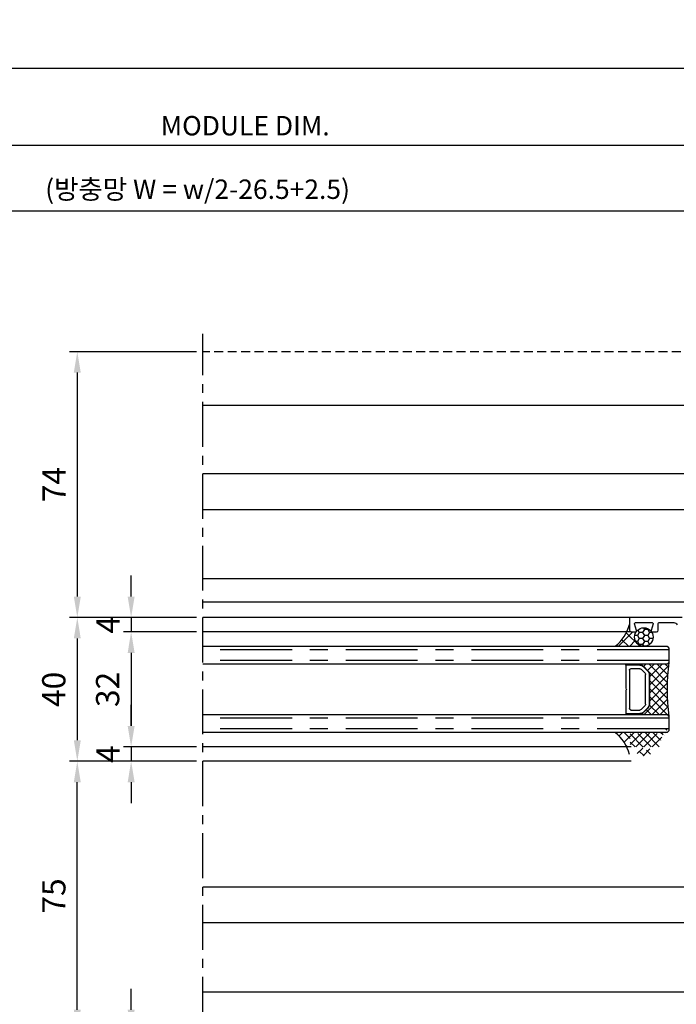
# Model space of a CAD drawing. Units: inches. Extents: x -691 to 2071, y 81 to 1417.
# Drawn here: x 663 to 846, y 345 to 619 of the extents above; entities that cross this region are included whole.
import ezdxf

# ---------------------------------------------------------------- set-up
doc = ezdxf.new("R2010")
doc.units = ezdxf.units.IN
doc.header["$MEASUREMENT"] = 0
for name, pattern in [('C_CENTER_L', [2, 1.25, -0.25, 0.25, -0.25]), ('CENTER', [7, 4, -1, 1, -1]), ('DASHED2', [0.375, 0.25, -0.125])]:
    doc.linetypes.add(name, pattern=pattern)
doc.styles.get("Standard").update_dxf_attribs({"font": 'arial.ttf'})
doc.dimstyles.new('LIST 디테일 KS-S 1.2X', dxfattribs={"dimscale": 1.5, "dimtxt": 3.6, "dimasz": 3.24, "dimexe": 1.2, "dimexo": 1, "dimgap": 1.8, "dimtad": 1, "dimdec": 4, "dimdsep": 46, "dimtxsty": 'Standard', "dimcen": 0, "dimclrd": 2, "dimclre": 2, "dimadec": 4, "dimazin": 2, "dimtfac": 0.8, "dimtdec": 4, "dimtix": 1, "dimtmove": 1, "dimatfit": 1, "dimfxl": 1, "dimtolj": 1, "dimarcsym": 0})
pattern_1 = [(135, (5115.5668, -16473.5877), (-1.57154482, -1.57154482), []), (225, (5115.5668, -16473.5877), (1.57154482, -1.57154482), [])]

# ---------------------------------------------------------------- blocks, each defined once
blk = doc.blocks.new('*D92')
at = {"color": 2, "lineweight": -2, "transparency": 16777216}
for p, q in [((508.15, 531.77), (508.15, 585.47)), ((944.23, 520.77), (944.23, 585.47)), ((939.37, 583.67), (513.01, 583.67))]:
    blk.add_line(p, q, dxfattribs=at)
at = {"color": 2, "transparency": 16777216}
for points in [[(513.01, 584.48), (513.01, 582.86), (508.15, 583.67)], [(939.37, 584.48), (939.37, 582.86), (944.23, 583.67)]]:
    blk.add_solid(points, dxfattribs=at)
at = {"layer": 'Defpoints', "color": 0, "transparency": 16777216}
for p in [(508.15, 583.67), (508.15, 530.27), (944.23, 519.27)]:
    blk.add_point(p, dxfattribs=at)
at = {"color": 0, "transparency": 16777216, "insert": (726.19, 589.17), "char_height": 5.4, "attachment_point": 5}
blk.add_mtext('\\A1;MODULE DIM.', dxfattribs=at)
blk = doc.blocks.new('*D94')
at = {"color": 2, "lineweight": -2, "transparency": 16777216}
for p, q in [((72.07, 520.77), (72.07, 606.93)), ((944.23, 520.77), (944.23, 606.93)), ((939.37, 605.13), (76.93, 605.13))]:
    blk.add_line(p, q, dxfattribs=at)
at = {"color": 2, "transparency": 16777216}
for points in [[(76.93, 605.94), (76.93, 604.32), (72.07, 605.13)], [(939.37, 605.94), (939.37, 604.32), (944.23, 605.13)]]:
    blk.add_solid(points, dxfattribs=at)
at = {"layer": 'Defpoints', "color": 0, "transparency": 16777216}
for p in [(72.07, 605.13), (72.07, 519.27), (944.23, 519.27)]:
    blk.add_point(p, dxfattribs=at)
at = {"color": 0, "transparency": 16777216, "insert": (487.04, 610.62), "char_height": 5.4, "attachment_point": 5}
blk.add_mtext('\\A1;MODULE DIM.', dxfattribs=at)
blk = doc.blocks.new('*D97')
at = {"color": 2, "lineweight": -2, "transparency": 16777216}
for p, q in [((712.63, 412.27), (677.27, 412.27)), ((679.43, 343.1), (679.43, 406.44)), ((712.63, 337.27), (677.27, 337.27))]:
    blk.add_line(p, q, dxfattribs=at)
at = {"color": 2, "transparency": 16777216}
for points in [[(678.46, 406.44), (680.4, 406.44), (679.43, 412.27)], [(678.46, 343.1), (680.4, 343.1), (679.43, 337.27)]]:
    blk.add_solid(points, dxfattribs=at)
at = {"layer": 'Defpoints', "color": 0, "transparency": 16777216}
for p in [(679.43, 412.27), (714.43, 412.27), (714.43, 337.27)]:
    blk.add_point(p, dxfattribs=at)
at = {"color": 0, "transparency": 16777216, "insert": (672.89, 374.77), "char_height": 6.48, "attachment_point": 5, "rotation": 90}
blk.add_mtext('\\A1;75', dxfattribs=at)
blk = doc.blocks.new('*D98')
at = {"color": 2, "lineweight": -2, "transparency": 16777216}
for p, q in [((694.43, 343.1), (694.43, 348.93)), ((712.63, 337.27), (692.27, 337.27)), ((694.43, 337.27), (694.43, 333.27)), ((712.63, 333.27), (692.27, 333.27)), ((694.43, 327.44), (694.43, 321.61))]:
    blk.add_line(p, q, dxfattribs=at)
at = {"color": 2, "transparency": 16777216}
for points in [[(693.46, 343.1), (695.4, 343.1), (694.43, 337.27)], [(693.46, 327.44), (695.4, 327.44), (694.43, 333.27)]]:
    blk.add_solid(points, dxfattribs=at)
at = {"layer": 'Defpoints', "color": 0, "transparency": 16777216}
for p in [(714.43, 337.27), (694.43, 333.27), (714.43, 333.27)]:
    blk.add_point(p, dxfattribs=at)
at = {"color": 0, "transparency": 16777216, "insert": (687.95, 335.27), "char_height": 6.48, "attachment_point": 5, "rotation": 90}
blk.add_mtext('\\A1;4', dxfattribs=at)
blk = doc.blocks.new('A$C45563DEB')
at = {"color": 4}
for p, q in [((0.25, 6.53), (0, 6.53)), ((0, 6.53), (0, 2.53)), ((0.25, 6.53), (6.7, 6.53)), ((0.25, 2.65), (0.25, 6.53)), ((1.65, 5.53), (12.35, 5.53)), ((7.3, 6.53), (13.75, 6.53)), ((13.75, 6.53), (13.75, 2.65)), ((13.75, 6.53), (14, 6.53)), ((14, 6.53), (14, 2.53)), ((0.22, 3.06), (0.25, 3.06)), ((0.22, 2.65), (0.22, 3.06)), ((1.25, 2.65), (1.25, 5.13)), ((12.75, 5.13), (12.75, 2.65)), ((13.78, 3.06), (13.75, 3.06)), ((13.78, 3.06), (13.78, 2.65)), ((0.22, 2.53), (0, 2.53)), ((0.67, 1.57), (1.79, 0.45)), ((0.69, 1.59), (1.81, 0.47)), ((2.52, 1.18), (1.4, 2.3)), ((11.13, 1.03), (2.87, 1.03)), ((2.87, 0.03), (11.13, 0.03)), ((12.6, 2.3), (11.48, 1.18)), ((12.19, 0.47), (13.31, 1.59)), ((12.21, 0.45), (13.33, 1.57)), ((13.78, 2.53), (14, 2.53)), ((2.87, 0), (11.13, 0))]:
    blk.add_line(p, q, dxfattribs=at)
for centre, radius, start, end in [((1.65, 5.13), 0.4, 90, 180.0001), ((7, 6.76), 0.375, 217.8309, 322.1691), ((12.35, 5.13), 0.4, 360, 90), ((1.75, 2.65), 1.53, 180, 225), ((1.75, 2.65), 1.5, 180, 225), ((1.75, 2.65), 0.5, 180, 224.9913), ((2.87, 1.53), 1.53, 225, 270), ((2.87, 1.53), 1.5, 225, 270), ((2.87, 1.53), 0.5, 224.9913, 270), ((11.13, 1.53), 0.5, 270, 314.9999), ((11.13, 1.53), 1.5, 270, 315), ((11.13, 1.53), 1.53, 270, 315), ((12.25, 2.65), 0.5, 315, 360), ((12.25, 2.65), 1.5, 315, 360), ((12.25, 2.65), 1.53, 315, 0)]:
    blk.add_arc(centre, radius, start, end, dxfattribs=at)
blk = doc.blocks.new('*D51')
at = {"color": 2, "lineweight": -2, "transparency": 16777216}
for p, q in [((694.43, 458.1), (694.43, 463.93)), ((712.63, 452.27), (692.27, 452.27)), ((694.43, 452.27), (694.43, 448.27)), ((712.63, 448.27), (692.27, 448.27)), ((694.43, 442.44), (694.43, 436.61))]:
    blk.add_line(p, q, dxfattribs=at)
at = {"color": 2, "transparency": 16777216}
for points in [[(693.46, 458.1), (695.4, 458.1), (694.43, 452.27)], [(693.46, 442.44), (695.4, 442.44), (694.43, 448.27)]]:
    blk.add_solid(points, dxfattribs=at)
at = {"layer": 'Defpoints', "color": 0, "transparency": 16777216}
for p in [(714.43, 452.27), (694.43, 448.27), (714.43, 448.27)]:
    blk.add_point(p, dxfattribs=at)
at = {"color": 0, "transparency": 16777216, "insert": (687.95, 450.27), "char_height": 6.48, "attachment_point": 5, "rotation": 90}
blk.add_mtext('\\A1;4', dxfattribs=at)
blk = doc.blocks.new('*D52')
at = {"color": 2, "lineweight": -2, "transparency": 16777216}
for p, q in [((712.63, 448.27), (692.27, 448.27)), ((694.43, 442.44), (694.43, 422.1)), ((712.63, 416.27), (692.27, 416.27))]:
    blk.add_line(p, q, dxfattribs=at)
at = {"color": 2, "transparency": 16777216}
for points in [[(693.46, 442.44), (695.4, 442.44), (694.43, 448.27)], [(693.46, 422.1), (695.4, 422.1), (694.43, 416.27)]]:
    blk.add_solid(points, dxfattribs=at)
at = {"layer": 'Defpoints', "color": 0, "transparency": 16777216}
for p in [(714.43, 448.27), (694.43, 416.27), (714.43, 416.27)]:
    blk.add_point(p, dxfattribs=at)
at = {"color": 0, "transparency": 16777216, "insert": (687.88, 432.27), "char_height": 6.48, "attachment_point": 5, "rotation": 90}
blk.add_mtext('\\A1;32', dxfattribs=at)
blk = doc.blocks.new('*D53')
at = {"color": 2, "lineweight": -2, "transparency": 16777216}
for p, q in [((694.43, 422.1), (694.43, 427.93)), ((712.63, 416.27), (692.27, 416.27)), ((694.43, 416.27), (694.43, 412.27)), ((712.63, 412.27), (692.27, 412.27)), ((694.43, 406.44), (694.43, 400.61))]:
    blk.add_line(p, q, dxfattribs=at)
at = {"color": 2, "transparency": 16777216}
for points in [[(693.46, 422.1), (695.4, 422.1), (694.43, 416.27)], [(693.46, 406.44), (695.4, 406.44), (694.43, 412.27)]]:
    blk.add_solid(points, dxfattribs=at)
at = {"layer": 'Defpoints', "color": 0, "transparency": 16777216}
for p in [(714.43, 416.27), (694.43, 412.27), (714.43, 412.27)]:
    blk.add_point(p, dxfattribs=at)
at = {"color": 0, "transparency": 16777216, "insert": (687.95, 414.27), "char_height": 6.48, "attachment_point": 5, "rotation": 90}
blk.add_mtext('\\A1;4', dxfattribs=at)
blk = doc.blocks.new('*D54')
at = {"color": 2, "lineweight": -2, "transparency": 16777216}
for p, q in [((712.63, 452.27), (677.27, 452.27)), ((679.43, 446.44), (679.43, 418.1)), ((712.63, 412.27), (677.27, 412.27))]:
    blk.add_line(p, q, dxfattribs=at)
at = {"color": 2, "transparency": 16777216}
for points in [[(678.46, 446.44), (680.4, 446.44), (679.43, 452.27)], [(678.46, 418.1), (680.4, 418.1), (679.43, 412.27)]]:
    blk.add_solid(points, dxfattribs=at)
at = {"layer": 'Defpoints', "color": 0, "transparency": 16777216}
for p in [(714.43, 452.27), (679.43, 412.27), (714.43, 412.27)]:
    blk.add_point(p, dxfattribs=at)
at = {"color": 0, "transparency": 16777216, "insert": (672.88, 432.27), "char_height": 6.48, "attachment_point": 5, "rotation": 90}
blk.add_mtext('\\A1;40', dxfattribs=at)
blk = doc.blocks.new('*D55')
at = {"color": 2, "lineweight": -2, "transparency": 16777216}
for p, q in [((712.63, 526.27), (677.27, 526.27)), ((679.43, 520.44), (679.43, 458.1)), ((712.63, 452.27), (677.27, 452.27))]:
    blk.add_line(p, q, dxfattribs=at)
at = {"color": 2, "transparency": 16777216}
for points in [[(678.46, 520.44), (680.4, 520.44), (679.43, 526.27)], [(678.46, 458.1), (680.4, 458.1), (679.43, 452.27)]]:
    blk.add_solid(points, dxfattribs=at)
at = {"layer": 'Defpoints', "color": 0, "transparency": 16777216}
for p in [(714.43, 526.27), (679.43, 452.27), (714.43, 452.27)]:
    blk.add_point(p, dxfattribs=at)
at = {"color": 0, "transparency": 16777216, "insert": (672.95, 489.27), "char_height": 6.48, "attachment_point": 5, "rotation": 90}
blk.add_mtext('\\A1;74', dxfattribs=at)
blk = doc.blocks.new('*D402')
at = {"color": 2, "lineweight": -2, "transparency": 16777216}
for p, q in [((508.15, 534.87), (508.15, 567.19)), ((912.87, 565.39), (513.01, 565.39)), ((917.73, 526.77), (917.73, 567.19))]:
    blk.add_line(p, q, dxfattribs=at)
at = {"color": 2, "transparency": 16777216}
for points in [[(513.01, 566.2), (513.01, 564.58), (508.15, 565.39)], [(912.87, 566.2), (912.87, 564.58), (917.73, 565.39)]]:
    blk.add_solid(points, dxfattribs=at)
at = {"layer": 'Defpoints', "color": 0, "transparency": 16777216}
for p in [(508.15, 565.39), (508.15, 533.37), (917.73, 525.27)]:
    blk.add_point(p, dxfattribs=at)
at = {"color": 0, "transparency": 16777216, "insert": (712.94, 571.49), "char_height": 5.4, "width": 152.809, "attachment_point": 5}
blk.add_mtext('\\A1;{\\fGulim|b0|i0|c129|p50;(방충망 W = w/2-26.5+2.5)}', dxfattribs=at)

msp = doc.modelspace()

# ---------------------------------------------------------------- hatches: boundary and pattern name
h = msp.add_hatch()
h.set_pattern_fill('ANSI37', color=8, scale=0.7, angle=90, style=0)
h.set_pattern_definition(pattern_1)
h.paths.add_polyline_path([(829.23489, 444.27042, 0.113300831), (832.45698, 448.27042), (833.73489, 448.27042), (834.93489, 448.27042, 0.236067979), (835.17489, 448.39042, 0.618033988), (837.23489, 444.27042)])
h.paths.add_polyline_path([(832.45698, 448.27042, 0.048889842), (833.23489, 450.37042), (833.23489, 448.77042, 0.414213562), (833.73489, 448.27042)])
h = msp.add_hatch()
h.set_pattern_fill('HONEY', color=5, scale=0.3, angle=180)
h.set_pattern_definition([(180, (-16230.9515, -2085.9735), (-1.42875, -0.824889193), [0.9525, -1.905]), (300, (-16230.9515, -2085.9735), (1.428749997, -0.8248892), [0.9525, -1.905]), (240, (-16230.9515, -2085.9735), (-3e-09, -1.649778392), [-1.905, 0.9525])])
edge = h.paths.add_edge_path()
edge.add_arc((837.23489, 446.84542), 2.575, 0, 360)
h = msp.add_hatch()
h.set_pattern_fill('ANSI37', color=1, scale=0.5, angle=90, style=0)
h.set_pattern_definition([(135, (-16230.9515, -2085.9735), (-1.12253202, -1.12253202), []), (225, (-16230.9515, -2085.9735), (1.12253202, -1.12253202), [])])
h.paths.add_polyline_path([(838.31676, 437.48098), (837.19544, 438.6023, 0.17836021), (836.23489, 439.04561), (836.23489, 439.27042), (843.73489, 439.27042), (844.23489, 439.77042, 0.06786777), (844.23489, 424.77042), (843.73489, 425.27042), (836.23489, 425.27042), (836.23489, 425.49524, 0.178359837), (837.19543, 425.93855), (838.31676, 427.05987, 0.198912744), (838.76489, 428.14175), (838.76489, 436.3991, 0.198913263)])
h = msp.add_hatch()
h.set_pattern_fill('ANSI37', color=8, scale=0.7, angle=90, style=0)
h.set_pattern_definition(pattern_1)
h.paths.add_polyline_path([(829.23489, 420.27042), (833.43489, 420.27042), (833.43489, 416.57042, 0.414213562), (833.73489, 416.27042), (832.45698, 416.27042, 0.113300831)])
h = msp.add_hatch()
h.set_pattern_fill('ANSI37', color=4, scale=0.5, angle=90)
h.set_pattern_definition([(135, (-16230.9515, -2085.9735), (-1.12253202, -1.12253202), []), (225, (-16230.9515, -2085.9735), (1.12253202, -1.12253202), [])])
edge = h.paths.add_edge_path(flags=16)
edge.add_line((837.23489, 416.27042), (837.63489, 416.27042))
edge.add_arc((837.63489, 415.97042), 0.3, 0, 90, ccw=False)
edge.add_line((837.93489, 415.97042), (837.93489, 415.07042))
edge.add_arc((837.63489, 415.07042), 0.3, -90, 0, ccw=False)
edge.add_line((837.63489, 414.77042), (837.23489, 414.77042))
edge.add_arc((837.23489, 415.07042), 0.3, 180, 270, ccw=False)
edge.add_line((836.93489, 415.07042), (836.93489, 415.97042))
edge.add_arc((837.23489, 415.97042), 0.3, 90, 180, ccw=False)
edge = h.paths.add_edge_path()
edge.add_arc((833.73489, 416.57042), 0.3, 180, 270)
edge.add_line((833.73489, 416.27042), (835.63489, 416.27042))
edge.add_arc((835.63489, 415.97042), 0.3, 0, 90, ccw=False)
edge.add_line((835.93489, 415.97042), (835.93489, 414.97042))
edge.add_line((835.93489, 414.97042), (835.5349, 414.97042))
edge.add_arc((835.5349, 414.67042), 0.3, 90.0000013, 242.8960134)
edge.add_line((835.39822, 414.40337), (836.42032, 413.88024))
edge.add_arc((836.87593, 414.77042), 1, 242.8960134, 270)
edge.add_line((836.87593, 413.77042), (837.99385, 413.77042))
edge.add_arc((837.99385, 414.77042), 1, 270, 297.1039866)
edge.add_line((838.44946, 413.88024), (839.47156, 414.40337))
edge.add_arc((839.33488, 414.67042), 0.3, 297.1039866, 449.9999987)
edge.add_line((839.33488, 414.97042), (838.93489, 414.97042))
edge.add_line((838.93489, 414.97042), (838.93489, 415.97042))
edge.add_arc((839.23489, 415.97042), 0.3, 90, 180, ccw=False)
edge.add_line((839.23489, 416.27042), (841.43489, 416.27042))
edge.add_arc((841.43489, 416.57042), 0.3, 270, 360)
edge.add_line((841.73489, 416.57042), (841.73489, 416.95407))
edge.add_arc((844.73489, 416.95407), 3, 170.548895, 180, ccw=False)
edge.add_arc((847.32513, 416.66325), 5.60455, 129.0120101, 171.9645858, ccw=False)
edge.add_arc((843.63489, 421.27039), 0.3, 302.7460565, 474.3987965)
edge.add_arc((845.61192, 416.91181), 5.08601, 114.3987965, 144.0943038)
edge.add_arc((841.24934, 420.07045), 0.3, 215.1008335, 324.0943038, ccw=False)
edge.add_line((841.0039, 419.89794), (840.48031, 420.64291))
edge.add_arc((840.23487, 420.4704), 0.3, 35.1008335, 145.6559243)
edge.add_line((839.98717, 420.63965), (839.48259, 419.90117))
edge.add_arc((839.23489, 420.07042), 0.3, 214.3440757, 325.6559243, ccw=False)
edge.add_line((838.98719, 419.90117), (838.48259, 420.63967))
edge.add_arc((838.23489, 420.47042), 0.3, 34.3440757, 145.6559243)
edge.add_line((837.98719, 420.63967), (837.48259, 419.90117))
edge.add_arc((837.23489, 420.07042), 0.3, 214.3440757, 325.6559243, ccw=False)
edge.add_line((836.98719, 419.90117), (836.48259, 420.63967))
edge.add_arc((836.23489, 420.47042), 0.3, 34.3440757, 145.6559243)
edge.add_line((835.98719, 420.63967), (835.48259, 419.90117))
edge.add_arc((835.23489, 420.07042), 0.3, 214.3440757, 325.6559243, ccw=False)
edge.add_line((834.98719, 419.90117), (834.48259, 420.63967))
edge.add_arc((834.23489, 420.47042), 0.3, 34.3440757, 90)
edge.add_line((834.23489, 420.77042), (833.73489, 420.77042))
edge.add_arc((833.73489, 420.47042), 0.3, 90, 180)
edge.add_line((833.43489, 420.47042), (833.43489, 416.57042))

# ---------------------------------------------------------------- linework, layer by layer
at = {"color": 6, "linetype": 'C_CENTER_L', "ltscale": 10}
msp.add_line((714.43006, 279.77042), (714.43006, 531.27042), dxfattribs=at)
at = {"color": 1, "linetype": 'DASHED2', "ltscale": 10}
msp.add_line((877.56468, 526.27042), (714.43006, 526.27042), dxfattribs=at)
for p, q in [((898.78489, 511.27042), (714.43006, 511.27042)), ((849.23489, 492.27042), (714.43006, 492.27042)), ((849.23489, 482.27042), (714.43006, 482.27042)), ((899.73488, 463.02042), (714.43006, 463.02042)), ((899.73488, 456.52042), (714.43006, 456.52042)), ((833.53489, 452.27042), (714.43006, 452.27042)), ((833.73489, 448.27042), (714.43006, 448.27042)), ((833.73489, 416.27042), (714.43006, 416.27042)), ((833.73489, 412.27042), (714.43006, 412.27042)), ((849.23489, 377.27042), (714.43006, 377.27042)), ((849.23489, 367.27042), (714.43006, 367.27042)), ((859.93489, 348.02042), (714.43006, 348.02042))]:
    msp.add_line(p, q)
at = {"color": 1, "linetype": 'CENTER', "ltscale": 5}
for p, q in [((844.23489, 443.27042), (714.43006, 443.27042, -0.00012)), ((844.23489, 440.27042), (714.43006, 440.27042, -0.00012)), ((844.23489, 424.27042), (714.43006, 424.27042, -0.00012)), ((844.23489, 421.27042), (714.43006, 421.27042, -0.00012))]:
    msp.add_line(p, q, dxfattribs=at)
at = {"color": 3}
msp.add_lwpolyline([(847.93489, 452.27042), (833.53489, 452.27042, 0.414213562), (833.23489, 451.97042), (833.23489, 448.77042, 0.414213562), (833.73489, 448.27042), (834.93489, 448.27042, 0.50654796), (835.22107, 448.66042), (834.64871, 450.48042, -0.50654796), (834.93489, 450.87042), (839.53489, 450.87042, -0.50654796), (839.82107, 450.48042), (839.24871, 448.66042, 0.50654796), (839.53489, 448.27042), (840.73489, 448.27042, 0.414213562), (841.23489, 448.77042), (841.23489, 450.57042, -0.414213562), (841.53489, 450.87042), (845.56354, 450.87042, -0.304542942), (846.48908, 450.24906)], format="xyb", dxfattribs=at)
at = {"color": 4}
for points in [[(714.43006, 444.27042), (843.73489, 444.27042), (844.23489, 443.77042), (844.23489, 439.77042), (843.73489, 439.27042), (714.43006, 439.27042)], [(714.43006, 425.27042), (843.73489, 425.27042), (844.23489, 424.77042), (844.23489, 420.77042), (843.73489, 420.27042), (714.43006, 420.27042)]]:
    msp.add_lwpolyline(points, dxfattribs=at)
at = {"color": 5}
msp.add_circle((837.23489, 446.84542), 2.575, dxfattribs=at)
for centre, start, end in [((822.13318, 453.28876), 308.2195405, 345.2717263), ((822.13318, 411.25209), 14.7282737, 51.7804595)]:
    msp.add_arc(centre, 11.47888, start, end)
at = {"color": 1}
msp.add_arc((899.23489, 432.27042), 55.50901, 172.234834, 187.765166, dxfattribs=at)

# ---------------------------------------------------------------- block references
at = {"xscale": -1, "rotation": 90}
msp.add_blockref('A$C45563DEB', (838.76488, 439.27041), dxfattribs=at)

# ---------------------------------------------------------------- dimensions: what is measured, and where the dimension line sits
dim = msp.add_linear_dim(base=(72.06646, 605.12946), p1=(944.23488, 519.27042), p2=(72.06646, 519.27042), text='MODULE DIM.', dimstyle='LIST 디테일 KS-S 1.2X')
dim.commit()
dim.dimension.update_dxf_attribs({"geometry": '*D94', "text_midpoint": (487.0414, 605.12946), "dimtype": 160})
for base, p1, p2, text, picture, middle in [((508.15067, 583.67427), (944.23488, 519.27042), (508.15067, 530.27042), 'MODULE DIM.', '*D92', (726.19277, 589.1682)), ((508.15067, 565.39255), (917.73489, 525.27042), (508.15067, 533.37479), '{\\fGulim|b0|i0|c129|p50;(방충망 W = w/2-26.5+2.5)}', '*D402', (712.94278, 571.49002))]:
    dim = msp.add_linear_dim(base=base, p1=p1, p2=p2, text=text, dimstyle='LIST 디테일 KS-S 1.2X')
    dim.commit()
    dim.dimension.update_dxf_attribs({"geometry": picture, "text_midpoint": middle})
for base, p1, p2, picture, middle in [((679.42864, 452.27042), (714.43006, 526.27042), (714.43006, 452.27042), '*D55', (672.94864, 489.27042)), ((679.42864, 412.27042), (714.43006, 452.27042), (714.43006, 412.27042), '*D54', (672.88013, 432.27042)), ((694.42864, 416.27042), (714.43006, 448.27042), (714.43006, 416.27042), '*D52', (687.87792, 432.27042)), ((679.42864, 412.27042), (714.42864, 337.27042), (714.43006, 412.27042), '*D97', (672.89339, 374.77042))]:
    dim = msp.add_linear_dim(base=base, p1=p1, p2=p2, angle=90, dimstyle='LIST 디테일 KS-S 1.2X', override={"dimscale": 1.8})
    dim.commit()
    dim.dimension.update_dxf_attribs({"geometry": picture, "text_midpoint": middle})
for base, p1, p2, picture, middle in [((694.42864, 448.27042), (714.42864, 452.27042), (714.43006, 448.27042), '*D51', (694.42864, 450.27042)), ((694.42864, 412.27042), (714.43006, 416.27042), (714.43006, 412.27042), '*D53', (694.42864, 414.27042)), ((694.42864, 333.27042), (714.42864, 337.27042), (714.43006, 333.27042), '*D98', (694.42864, 335.27042))]:
    dim = msp.add_linear_dim(base=base, p1=p1, p2=p2, angle=90, dimstyle='LIST 디테일 KS-S 1.2X', override={"dimscale": 1.8})
    dim.commit()
    dim.dimension.update_dxf_attribs({"geometry": picture, "text_midpoint": middle, "dimtype": 160})

doc.saveas('drawing.dxf')
